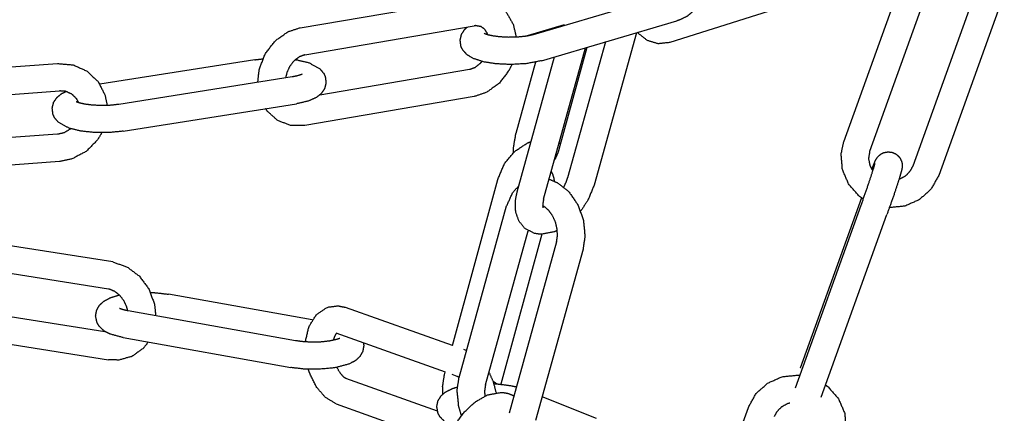
# Model space of a CAD drawing. Units: millimetres. Extents: x -9.3 to -0.3, y -2.9 to 7.4.
# Drawn here: x -4.9 to -4.9, y 5.1 to 5.1 of the extents above; entities that cross this region are included whole.
import ezdxf

# ---------------------------------------------------------------- set-up
doc = ezdxf.new("R2010")
doc.units = ezdxf.units.MM
doc.header["$LTSCALE"] = 0.25
doc.layers.add('0-COTAS', color=2, linetype='Continuous')
doc.layers.add('PV-980', color=7, linetype='Continuous')

# ---------------------------------------------------------------- blocks, each defined once
blk = doc.blocks.new('A$C31225183')
at = {"layer": 'PV-980', "color": 2, "extrusion": (0, 0.963624, 0.267261)}
for p, q in [((3.34333, 3.21033), (3.3505, 3.23024)), ((3.34616, 3.20931), (3.35333, 3.22923)), ((3.35805, 3.22759), (3.35088, 3.20768)), ((3.36087, 3.22658), (3.3537, 3.20666)), ((3.28391, 3.22278), (3.30243, 3.22595)), ((3.30943, 3.22206), (3.32032, 3.22526)), ((3.33851, 3.22566), (3.32431, 3.22117)), ((3.28441, 3.21982), (3.30294, 3.22299)), ((3.31276, 3.22309), (3.30874, 3.22191)), ((3.31028, 3.21918), (3.32507, 3.22353)), ((3.31267, 3.22301), (3.31268, 3.22307)), ((3.31056, 3.22244), (3.31054, 3.22238)), ((3.32066, 3.22223), (3.31604, 3.2056)), ((3.31224, 3.20953), (3.31528, 3.22065)), ((3.31727, 3.22124), (3.31315, 3.20641)), ((3.30763, 3.20486), (3.31172, 3.2196)), ((3.31052, 3.20406), (3.31511, 3.2206)), ((3.23618, 3.21731), (3.25738, 3.21888)), ((3.27898, 3.21929), (3.26204, 3.21661)), ((3.30962, 3.21902), (3.3075, 3.21126)), ((3.26411, 3.21445), (3.28305, 3.21745)), ((3.30243, 3.21824), (3.28605, 3.21544)), ((3.2364, 3.21432), (3.2576, 3.21589)), ((3.30294, 3.21528), (3.28441, 3.21211)), ((3.26458, 3.21149), (3.28352, 3.21448)), ((3.25738, 3.21118), (3.23671, 3.20964)), ((3.2576, 3.20818), (3.2364, 3.20661)), ((3.30055, 3.18811), (3.30551, 3.20624)), ((3.33805, 3.1835), (3.34522, 3.20341)), ((3.34526, 3.20423), (3.33856, 3.18563)), ((3.30128, 3.18463), (3.30648, 3.20334)), ((3.34087, 3.18248), (3.34804, 3.2024)), ((3.26343, 3.19723), (3.24449, 3.20022)), ((3.30417, 3.18382), (3.30884, 3.20063)), ((3.31032, 3.20024), (3.30585, 3.18389)), ((3.31194, 3.19942), (3.30675, 3.18071)), ((3.31483, 3.19862), (3.30964, 3.17991)), ((3.26296, 3.19426), (3.24402, 3.19726)), ((3.28524, 3.1909), (3.26954, 3.1937)), ((3.24449, 3.19251), (3.26257, 3.18965)), ((3.26511, 3.19192), (3.28341, 3.18866)), ((3.30055, 3.18811), (3.28887, 3.19227)), ((3.24402, 3.18955), (3.26296, 3.18655)), ((3.2998, 3.18519), (3.28786, 3.18944)), ((3.26458, 3.18897), (3.28288, 3.18571)), ((3.30207, 3.18757), (3.30181, 3.18766)), ((3.29971, 3.18507), (3.29975, 3.18521)), ((3.28887, 3.18456), (3.29889, 3.18099)), ((3.30106, 3.18474), (3.30053, 3.18493)), ((3.3163, 3.18016), (3.31036, 3.18252)), ((3.28786, 3.18174), (3.3, 3.17741)), ((3.32676, 3.1643), (3.3329, 3.18136))]:
    blk.add_line(p, q, dxfattribs=at)
at = {"layer": 'PV-980', "color": 2}
for points, knots in [([(3.32355, 3.22815), (3.32459, 3.22797), (3.32581, 3.22757), (3.32643, 3.22719), (3.32689, 3.22669), (3.32708, 3.2263), (3.32719, 3.2256), (3.32704, 3.22497), (3.32671, 3.22445), (3.32621, 3.22403), (3.32538, 3.22363), (3.32507, 3.22353)], [0.00559982, 0.00559982, 0.00677905, 0.00844175, 0.00944798, 0.01032489, 0.01083904, 0.01167181, 0.01242421, 0.01318806, 0.01405933, 0.01532333, 0.015734, 0.015734]), ([(3.30243, 3.22595), (3.30398, 3.22594), (3.30537, 3.2254), (3.30647, 3.22444), (3.30721, 3.22312), (3.30752, 3.22178)], [0, 0, 0.001693656, 0.0033303, 0.00492593, 0.006551322, 0.007983244, 0.007983244]), ([(3.31028, 3.21918), (3.30861, 3.21886), (3.3069, 3.21877), (3.30538, 3.21884), (3.304, 3.21905), (3.30278, 3.21945), (3.30215, 3.21984), (3.3017, 3.22034), (3.3015, 3.22072), (3.3014, 3.22143), (3.30155, 3.22206), (3.30188, 3.22258), (3.30219, 3.22286)], [0, 0, 0.00194875, 0.00368934, 0.00523457, 0.00677905, 0.00844175, 0.00944798, 0.01032489, 0.01083904, 0.01167181, 0.01242421, 0.01318806, 0.01373612, 0.01373612]), ([(3.30441, 3.22204), (3.30437, 3.22216), (3.30409, 3.2226), (3.3037, 3.2229), (3.30307, 3.22301), (3.30294, 3.22299)], [0.005326174, 0.005326174, 0.005498401, 0.006284411, 0.007176593, 0.008361978, 0.008580285, 0.008580285]), ([(3.30401, 3.22219), (3.30403, 3.22218), (3.30416, 3.22212), (3.30445, 3.22203), (3.30497, 3.22192), (3.30573, 3.22182), (3.30669, 3.22177), (3.30771, 3.22179), (3.30866, 3.22189), (3.30938, 3.22204), (3.30943, 3.22206)], [0.004870591, 0.004870591, 0.005132604, 0.005601333, 0.006186223, 0.006918399, 0.007791087, 0.008765298, 0.00979298, 0.0108291, 0.011824338, 0.011925343, 0.011925343]), ([(3.32431, 3.22117), (3.32303, 3.22103), (3.32187, 3.22138), (3.32096, 3.2221), (3.32081, 3.22228)], [0, 0, 0.001521088, 0.002960546, 0.004331338, 0.004606891, 0.004606891]), ([(3.28441, 3.21982), (3.28383, 3.21961), (3.28325, 3.21917), (3.28279, 3.2186), (3.28247, 3.21791), (3.28233, 3.21733)], [0, 0, 0.000859651, 0.001696655, 0.00246277, 0.003220767, 0.003825891, 0.003825891]), ([(3.28339, 3.21931), (3.28359, 3.21927), (3.28487, 3.21897), (3.28606, 3.21832), (3.28649, 3.21781), (3.28666, 3.21744), (3.28674, 3.21674), (3.28658, 3.21612), (3.28623, 3.21561), (3.28572, 3.21519), (3.28483, 3.21479), (3.28352, 3.21448)], [0.00455956, 0.00455956, 0.00478162, 0.00637455, 0.00822622, 0.00907605, 0.00956424, 0.01038413, 0.01113468, 0.01190265, 0.01279016, 0.01411024, 0.01573403, 0.01573403]), ([(3.26458, 3.21149), (3.263, 3.21134), (3.26141, 3.21135), (3.25997, 3.2115), (3.25869, 3.21181), (3.2575, 3.21245), (3.25707, 3.21296), (3.2569, 3.21334), (3.25682, 3.21404), (3.25698, 3.21466), (3.25733, 3.21517), (3.25784, 3.21559), (3.25832, 3.21583)], [0, 0, 0.00166445, 0.00324894, 0.00478162, 0.00637455, 0.00822622, 0.00907605, 0.00956424, 0.01038413, 0.01113468, 0.01190265, 0.01279016, 0.01353111, 0.01353111]), ([(3.25943, 3.21474), (3.25944, 3.21473), (3.25956, 3.21468), (3.25984, 3.21459), (3.26034, 3.21448), (3.26108, 3.21438), (3.26202, 3.21433), (3.26305, 3.21434), (3.26401, 3.21444), (3.26411, 3.21445)], [0.005917057, 0.005917057, 0.00614706, 0.006609086, 0.007183753, 0.007904549, 0.008767739, 0.009735987, 0.010761244, 0.011798294, 0.011925977, 0.011925977]), ([(3.28441, 3.21211), (3.28286, 3.21212), (3.28147, 3.21266), (3.28038, 3.21362), (3.28014, 3.21395)], [0, 0, 0.001693656, 0.0033303, 0.00492593, 0.005360196, 0.005360196]), ([(3.34546, 3.20409), (3.34502, 3.20441), (3.34386, 3.20572), (3.34318, 3.20731), (3.34304, 3.20901), (3.34333, 3.21033)], [0.009965011, 0.009965011, 0.010511005, 0.012272929, 0.014025794, 0.015766045, 0.017140675, 0.017140675]), ([(3.34616, 3.20931), (3.34603, 3.20851), (3.34618, 3.20774), (3.3465, 3.20717)], [0, 0, 0.000895483, 0.001754484, 0.002448053, 0.002448053]), ([(3.34639, 3.20732), (3.34649, 3.20758), (3.34675, 3.2082), (3.34683, 3.20836), (3.34691, 3.2085), (3.34702, 3.20866), (3.34717, 3.20882), (3.34737, 3.20899), (3.34771, 3.20916), (3.34817, 3.20924), (3.34864, 3.20918), (3.34908, 3.20897), (3.34942, 3.20864), (3.34964, 3.20821), (3.34969, 3.208), (3.34971, 3.20781), (3.34972, 3.20767), (3.3497, 3.20751), (3.34968, 3.20738), (3.34963, 3.20717), (3.3494, 3.20638), (3.34922, 3.20581), (3.34884, 3.20466), (3.34841, 3.20344), (3.34804, 3.2024)], [0.0022362, 0.0022362, 0.00265621, 0.00400955, 0.00444227, 0.00476779, 0.00503463, 0.00528399, 0.00555655, 0.00594714, 0.00641162, 0.00689221, 0.00737382, 0.00785541, 0.00833644, 0.00856744, 0.00877334, 0.00893095, 0.00917884, 0.00943667, 0.00995596, 0.0115274, 0.01234888, 0.01371713, 0.01503233, 0.01614773, 0.01614773]), ([(3.3537, 3.20666), (3.35285, 3.20515), (3.35158, 3.20402), (3.35, 3.20332), (3.34831, 3.20315)], [0, 0, 0.001767804, 0.003494586, 0.005233569, 0.00693915, 0.00693915]), ([(3.31113, 3.20626), (3.31208, 3.20585), (3.31327, 3.2049), (3.31425, 3.20349), (3.31487, 3.20181), (3.31504, 3.20004), (3.31483, 3.19862)], [0.006955487, 0.006955487, 0.008117451, 0.009766741, 0.011539759, 0.013342254, 0.01513163, 0.016636858, 0.016636858]), ([(3.31194, 3.19942), (3.31204, 3.2001), (3.312, 3.20082), (3.31182, 3.20157), (3.3115, 3.20227), (3.31109, 3.20283), (3.31068, 3.2032), (3.31042, 3.20334)], [0, 0, 0.000812124, 0.001562423, 0.002338146, 0.003125356, 0.003906242, 0.004665899, 0.005198217, 0.005198217]), ([(3.26343, 3.19723), (3.26499, 3.19669), (3.26633, 3.19569), (3.26738, 3.19428), (3.268, 3.1926), (3.26813, 3.19138)], [0, 0, 0.001749372, 0.003468197, 0.005240392, 0.007030072, 0.008267606, 0.008267606]), ([(3.26458, 3.18897), (3.26317, 3.18935), (3.26255, 3.18966), (3.26197, 3.19018), (3.26172, 3.1906), (3.26156, 3.19133), (3.26168, 3.19197), (3.26199, 3.19251), (3.26246, 3.19294), (3.26322, 3.19334), (3.26416, 3.19362)], [0, 0, 0.00181472, 0.00276671, 0.0037938, 0.00440302, 0.00527187, 0.00602889, 0.00678668, 0.00763297, 0.00880852, 0.01005652, 0.01005652]), ([(3.2845, 3.18853), (3.2845, 3.18859), (3.28488, 3.19018), (3.28571, 3.19151), (3.2869, 3.19229), (3.28805, 3.19244), (3.28887, 3.19227)], [0.008586805, 0.008586805, 0.008650406, 0.010428772, 0.012262163, 0.013973581, 0.015372509, 0.016382558, 0.016382558]), ([(3.26731, 3.18848), (3.26679, 3.18782), (3.26554, 3.18692), (3.26411, 3.18652), (3.26296, 3.18655)], [0.011454105, 0.011454105, 0.012353747, 0.014035531, 0.015658566, 0.016898688, 0.016898688]), ([(3.29084, 3.18838), (3.29087, 3.18807), (3.29075, 3.18744), (3.29044, 3.1869), (3.28997, 3.18646), (3.28921, 3.18607), (3.28766, 3.18567), (3.28584, 3.18551), (3.28428, 3.18554), (3.28288, 3.18571)], [0.00491297, 0.00491297, 0.00527187, 0.00602889, 0.00678668, 0.00763297, 0.00880852, 0.01076684, 0.01266113, 0.01423176, 0.01572986, 0.01572986]), ([(3.28341, 3.18866), (3.28428, 3.18855), (3.28524, 3.1885), (3.28626, 3.18853), (3.28719, 3.18864), (3.28789, 3.18879), (3.28809, 3.18886), (3.2882, 3.1889), (3.28825, 3.18892), (3.28825, 3.18892)], [0, 0, 0.000995518, 0.001966325, 0.00299676, 0.004031601, 0.005020967, 0.005447802, 0.005807199, 0.006111492, 0.006197091, 0.006197091]), ([(3.30128, 3.18461), (3.30109, 3.18473), (3.30106, 3.18474)], [0.0088784928, 0.0088784928, 0.0095359986, 0.0097161799, 0.0097161799]), ([(3.3329, 3.18136), (3.33375, 3.18288), (3.33502, 3.18401), (3.3366, 3.18471), (3.33834, 3.18488), (3.33854, 3.18486)], [0, 0, 0.001767804, 0.003494586, 0.005233569, 0.006985065, 0.007184286, 0.007184286]), ([(3.30047, 3.1794), (3.29972, 3.1798), (3.2992, 3.18032), (3.29898, 3.18072), (3.29885, 3.18144), (3.29898, 3.18207), (3.2993, 3.1826), (3.29979, 3.18303), (3.30058, 3.18342), (3.30109, 3.18358)], [0, 0, 0.001163121, 0.002126339, 0.002682984, 0.003531281, 0.004285766, 0.005046377, 0.005904555, 0.007122456, 0.007814785, 0.007814785]), ([(3.30007, 3.17764), (3.30076, 3.17931), (3.30178, 3.18077), (3.30301, 3.18193), (3.3044, 3.18272), (3.30592, 3.183), (3.3066, 3.1829), (3.30728, 3.18262)], [0, 0, 0.001868, 0.00365308, 0.0053893, 0.00716253, 0.00901094, 0.00984411, 0.01072914, 0.01072914]), ([(3.34134, 3.1838), (3.34158, 3.18362), (3.34274, 3.18231), (3.34343, 3.18072), (3.34356, 3.17902), (3.34327, 3.1777)], [0.010209535, 0.010209535, 0.010511005, 0.012272929, 0.014025794, 0.015766045, 0.017140675, 0.017140675])]:
    blk.add_open_spline(points, degree=1, knots=knots, dxfattribs=at)
at = {"layer": 'PV-980', "color": 2, "extrusion": (-2.35349e-10, 2.00603e-10, -1)}
blk.add_open_spline([(3.27929, 3.21685), (3.27945, 3.21827), (3.2801, 3.21994), (3.28118, 3.22135), (3.28259, 3.22235), (3.28391, 3.22278)], degree=1, knots=[0.008570225, 0.008570225, 0.010011489, 0.011800528, 0.013593943, 0.015384369, 0.016865734, 0.016865734], dxfattribs=at)
at = {"layer": 'PV-980', "color": 2, "extrusion": (-1.86017e-10, -2.39486e-10, -1)}
blk.add_open_spline([(3.25738, 3.21888), (3.25911, 3.21873), (3.26064, 3.21804), (3.26183, 3.2169), (3.26259, 3.21545), (3.26282, 3.21433)], degree=1, knots=[0, 0, 0.001779268, 0.003511031, 0.005220541, 0.006920182, 0.008086764, 0.008086764], dxfattribs=at)
at = {"layer": 'PV-980', "color": 2}
for points in [[(3.27898, 3.21929), (3.27983, 3.21939)], [(3.31223, 3.21021), (3.3124, 3.21012)], [(3.31042, 3.20326), (3.31053, 3.20329)], [(3.30207, 3.18757), (3.30209, 3.18756)], [(3.30498, 3.18423), (3.30543, 3.18392)]]:
    blk.add_open_spline(points, degree=1, dxfattribs=at)
at = {"layer": 'PV-980', "color": 2, "extrusion": (4.67915e-09, -7.41092e-09, 1)}
blk.add_open_spline([(3.30243, 3.21824), (3.30302, 3.21845), (3.30359, 3.21889), (3.30379, 3.2191)], degree=1, knots=[0, 0, 0.000859651, 0.001696655, 0.002005848, 0.002005848], dxfattribs=at)
at = {"layer": 'PV-980', "color": 2, "extrusion": (1.48696e-09, -1.77221e-09, 1)}
blk.add_open_spline([(3.30706, 3.21877), (3.30674, 3.21813), (3.30566, 3.21671), (3.30426, 3.21572), (3.30294, 3.21528)], degree=1, knots=[0.011085829, 0.011085829, 0.011800528, 0.013593943, 0.015384369, 0.016865734, 0.016865734], dxfattribs=at)
at = {"layer": 'PV-980', "color": 2, "extrusion": (6.71564e-09, -2.52486e-08, 1)}
blk.add_open_spline([(3.28305, 3.21745), (3.28373, 3.21759), (3.28394, 3.21766), (3.28407, 3.21771), (3.28412, 3.21773), (3.28413, 3.21774)], degree=1, knots=[0, 0, 0.000942679, 0.001375585, 0.001744838, 0.002058959, 0.002197051, 0.002197051], dxfattribs=at)
at = {"layer": 'PV-980', "color": 2, "extrusion": (-8.72298e-10, -1.50931e-09, -1)}
blk.add_open_spline([(3.25969, 3.21464), (3.25949, 3.21502), (3.25898, 3.21553), (3.25827, 3.21585), (3.2576, 3.21589)], degree=1, knots=[0.00501387, 0.00501387, 0.005529207, 0.006418473, 0.007347737, 0.008095993, 0.008095993], dxfattribs=at)
at = {"layer": 'PV-980', "color": 2, "extrusion": (-5.08582e-09, 1.22258e-08, -1)}
blk.add_open_spline([(3.25738, 3.21118), (3.25814, 3.21135), (3.25881, 3.21175), (3.25883, 3.21176)], degree=1, knots=[0, 0, 0.000823048, 0.001612322, 0.00163749, 0.00163749], dxfattribs=at)
at = {"layer": 'PV-980', "color": 2, "extrusion": (7.80668e-10, -1.17365e-09, 1)}
blk.add_open_spline([(3.26224, 3.21132), (3.26178, 3.21056), (3.26054, 3.20929), (3.25898, 3.20847), (3.2576, 3.20818)], degree=1, knots=[0.011219576, 0.011219576, 0.012113721, 0.013882955, 0.015656992, 0.017082493, 0.017082493], dxfattribs=at)
at = {"layer": 'PV-980', "color": 2, "extrusion": (-1.91458e-08, 2.80984e-09, 1)}
blk.add_open_spline([(3.30722, 3.20917), (3.30724, 3.20974), (3.3075, 3.21126)], degree=1, knots=[0.014376348, 0.014376348, 0.014945317, 0.016489032, 0.016489032], dxfattribs=at)
at = {"layer": 'PV-980', "color": 2, "extrusion": (1.2174e-09, -1.14672e-09, -1)}
blk.add_open_spline([(3.30551, 3.20624), (3.30623, 3.20793), (3.30735, 3.20929), (3.30876, 3.21021), (3.30916, 3.21037)], degree=1, knots=[0, 0, 0.001837746, 0.003630808, 0.005422885, 0.005879589, 0.005879589], dxfattribs=at)
at = {"layer": 'PV-980', "color": 2, "extrusion": (-5.07702e-08, 2.25951e-08, -1)}
blk.add_open_spline([(3.3117, 3.20832), (3.31182, 3.2085), (3.31211, 3.20915), (3.31224, 3.20953)], degree=1, knots=[0.008044006, 0.008044006, 0.008292108, 0.009045704, 0.009457234, 0.009457234], dxfattribs=at)
at = {"layer": 'PV-980', "color": 2, "extrusion": (-1.8685e-07, 6.22414e-08, 1)}
blk.add_open_spline([(3.34522, 3.20341), (3.34564, 3.20461), (3.34604, 3.20576), (3.34638, 3.20678), (3.34662, 3.20755), (3.34669, 3.2078), (3.34673, 3.20794), (3.34674, 3.20796)], degree=1, knots=[0, 0, 0.001282159, 0.002527232, 0.003772574, 0.005004873, 0.005588881, 0.006117045, 0.006381306, 0.006381306], dxfattribs=at)
at = {"layer": 'PV-980', "color": 2, "extrusion": (-4.37383e-08, -1.45931e-08, -1)}
blk.add_open_spline([(3.31171, 3.20604), (3.31167, 3.20638), (3.31148, 3.20692), (3.31137, 3.20712)], degree=1, knots=[0.001180608, 0.001180608, 0.001572108, 0.002330082, 0.002685634, 0.002685634], dxfattribs=at)
at = {"layer": 'PV-980', "color": 2, "extrusion": (3.82399e-09, -4.38417e-09, 1)}
blk.add_open_spline([(3.34936, 3.20626), (3.34943, 3.20628), (3.3501, 3.20663), (3.35061, 3.20717), (3.35088, 3.20768)], degree=1, knots=[0.00566646, 0.00566646, 0.005741964, 0.006526284, 0.00733039, 0.007966975, 0.007966975], dxfattribs=at)
at = {"layer": 'PV-980', "color": 2, "extrusion": (-5.32959e-08, 2.25752e-08, -1)}
blk.add_open_spline([(3.31273, 3.2054), (3.31298, 3.20591), (3.31315, 3.20641)], degree=1, knots=[0.008716138, 0.008716138, 0.009306314, 0.009921903, 0.009921903], dxfattribs=at)
at = {"layer": 'PV-980', "color": 2, "extrusion": (-2.93695e-08, 1.533e-08, -1)}
blk.add_open_spline([(3.31604, 3.2056), (3.31535, 3.20394), (3.31457, 3.20277)], degree=1, knots=[0, 0, 0.001867997, 0.003273333, 0.003273333], dxfattribs=at)
at = {"layer": 'PV-980', "color": 2, "extrusion": (8.10201e-09, -4.90778e-09, -1)}
blk.add_open_spline([(3.30648, 3.20334), (3.30717, 3.20483), (3.30782, 3.20554)], degree=1, knots=[0, 0, 0.001813746, 0.002900482, 0.002900482], dxfattribs=at)
at = {"layer": 'PV-980', "color": 2, "extrusion": (5.29036e-11, 7.79164e-11, -1)}
blk.add_open_spline([(3.31202, 3.20066), (3.31172, 3.20053), (3.31019, 3.20024), (3.30951, 3.20034), (3.30847, 3.20089), (3.30782, 3.20169), (3.30747, 3.2027), (3.30746, 3.20401), (3.30763, 3.20486)], degree=1, knots=[0.00677778, 0.00677778, 0.00716253, 0.009010944, 0.009844112, 0.011270552, 0.012528537, 0.013824052, 0.015350964, 0.016310149, 0.016310149], dxfattribs=at)
at = {"layer": 'PV-980', "color": 2, "extrusion": (1.02698e-08, -1.40812e-09, 1)}
blk.add_open_spline([(3.31052, 3.20406), (3.31042, 3.2035), (3.31043, 3.2032), (3.31045, 3.20312)], degree=1, knots=[0, 0, 0.000812456, 0.001536351, 0.002171645, 0.002171645], dxfattribs=at)
at = {"layer": 'PV-980', "color": 2, "extrusion": (1.32808e-09, 1.29078e-09, 1)}
blk.add_open_spline([(3.26507, 3.19193), (3.26496, 3.19234), (3.26464, 3.19302), (3.26418, 3.1936), (3.26365, 3.19401), (3.26309, 3.19424), (3.26296, 3.19426)], degree=1, knots=[0.004837313, 0.004837313, 0.005268839, 0.006026044, 0.006783109, 0.007540664, 0.008307562, 0.008502938, 0.008502938], dxfattribs=at)
at = {"layer": 'PV-980', "color": 2, "extrusion": (1.3914e-08, 1.35686e-07, 1)}
blk.add_open_spline([(3.26757, 3.19389), (3.26815, 3.19387), (3.26954, 3.1937)], degree=1, knots=[0.013645191, 0.013645191, 0.014231763, 0.015729859, 0.015729859], dxfattribs=at)
at = {"layer": 'PV-980', "color": 2, "extrusion": (-1.40891e-08, -4.9673e-08, -1)}
blk.add_open_spline([(3.26418, 3.19219), (3.2642, 3.19217), (3.26433, 3.19212), (3.26462, 3.19203), (3.26511, 3.19192)], degree=1, knots=[0.009917209, 0.009917209, 0.010179832, 0.01064869, 0.011233774, 0.011924043, 0.011924043], dxfattribs=at)
at = {"layer": 'PV-980', "color": 2, "extrusion": (2.12117e-08, -9.59694e-09, -1)}
blk.add_open_spline([(3.28788, 3.18944), (3.28783, 3.18938), (3.28765, 3.18905), (3.28755, 3.18871)], degree=1, knots=[0.002241354, 0.002241354, 0.002563268, 0.003385938, 0.003901462, 0.003901462], dxfattribs=at)
at = {"layer": 'PV-980', "color": 2, "extrusion": (-1.36832e-08, 0, 1)}
blk.add_open_spline([(3.28786, 3.18944), (3.28784, 3.18945)], degree=1, dxfattribs=at)
at = {"layer": 'PV-980', "color": 2, "extrusion": (7.16156e-10, 5.76489e-10, -1)}
blk.add_open_spline([(3.28786, 3.18174), (3.28668, 3.18244), (3.28572, 3.18354), (3.28494, 3.18512), (3.28481, 3.18551)], degree=1, knots=[0, 0, 0.001623503, 0.003265801, 0.005097884, 0.005508408, 0.005508408], dxfattribs=at)
at = {"layer": 'PV-980', "color": 2, "extrusion": (-1.38436e-08, -1.12196e-08, -1)}
blk.add_open_spline([(3.28793, 3.18572), (3.28797, 3.18563), (3.28832, 3.18505), (3.28864, 3.18471), (3.28884, 3.18457), (3.28887, 3.18456)], degree=1, knots=[0.007138001, 0.007138001, 0.007248498, 0.008065534, 0.008831222, 0.009535999, 0.00971618, 0.00971618], dxfattribs=at)
at = {"layer": 'PV-980', "color": 2, "extrusion": (-2.40281e-09, -8.40712e-10, 1)}
blk.add_open_spline([(3.30455, 3.1852), (3.305, 3.18418), (3.30532, 3.18297)], degree=1, knots=[0.003959093, 0.003959093, 0.005097884, 0.006350154, 0.006350154], dxfattribs=at)
at = {"layer": 'PV-980', "color": 2, "extrusion": (1.71879e-07, 0, -1)}
blk.add_open_spline([(3.33856, 3.18562), (3.33856, 3.18563)], degree=1, dxfattribs=at)
at = {"layer": 'PV-980', "color": 2, "extrusion": (-1.05257e-08, 1.27626e-09, 1)}
blk.add_open_spline([(3.29951, 3.18281), (3.29949, 3.18366), (3.29971, 3.18507)], degree=1, knots=[0.014494877, 0.014494877, 0.015362696, 0.016797333, 0.016797333], dxfattribs=at)
at = {"layer": 'PV-980', "color": 2, "extrusion": (1.0069e-09, 1.78398e-10, 1)}
blk.add_open_spline([(3.30154, 3.18048), (3.30125, 3.18144), (3.30107, 3.18321), (3.30128, 3.18463)], degree=1, knots=[0.01233578, 0.01233578, 0.013342254, 0.01513163, 0.016636858, 0.016636858], dxfattribs=at)
at = {"layer": 'PV-980', "color": 2, "extrusion": (3.83884e-09, -4.20675e-10, 1)}
blk.add_open_spline([(3.30417, 3.18382), (3.30407, 3.18315), (3.30409, 3.18259)], degree=1, knots=[0, 0, 0.000812124, 0.001399618, 0.001399618], dxfattribs=at)
at = {"layer": 'PV-980', "color": 2, "extrusion": (1.55853e-09, 1.136e-08, 1)}
blk.add_open_spline([(3.30508, 3.18394), (3.30554, 3.18391), (3.30695, 3.18373), (3.30755, 3.1836)], degree=1, knots=[0.012069753, 0.012069753, 0.012542017, 0.014078137, 0.014808704, 0.014808704], dxfattribs=at)
at = {"layer": 'PV-980', "color": 2, "extrusion": (-9.12891e-10, 1.11131e-09, 1)}
blk.add_open_spline([(3.33742, 3.18182), (3.33717, 3.18175), (3.33651, 3.1814), (3.33599, 3.18086), (3.33572, 3.18035)], degree=1, knots=[0.005472661, 0.005472661, 0.005741964, 0.006526284, 0.00733039, 0.007966975, 0.007966975], dxfattribs=at)
blk = doc.blocks.new('A$C5D065AC9')
at = {"layer": '0-COTAS'}
blk.add_blockref('A$C31225183', (0.03424, -0.00097), dxfattribs=at)
blk = doc.blocks.new('A$C33CD123F')
at = {"layer": '0-COTAS', "xscale": 0.7125, "yscale": 0.7125, "zscale": 0.7125}
blk.add_blockref('A$C5D065AC9', (-6.898908, 1.628591), dxfattribs=at)

msp = doc.modelspace()

# ---------------------------------------------------------------- block references
at = {"layer": '0-COTAS'}
msp.add_blockref('A$C33CD123F', (-0.376232, 1.212261), dxfattribs=at)

doc.saveas('drawing.dxf')
